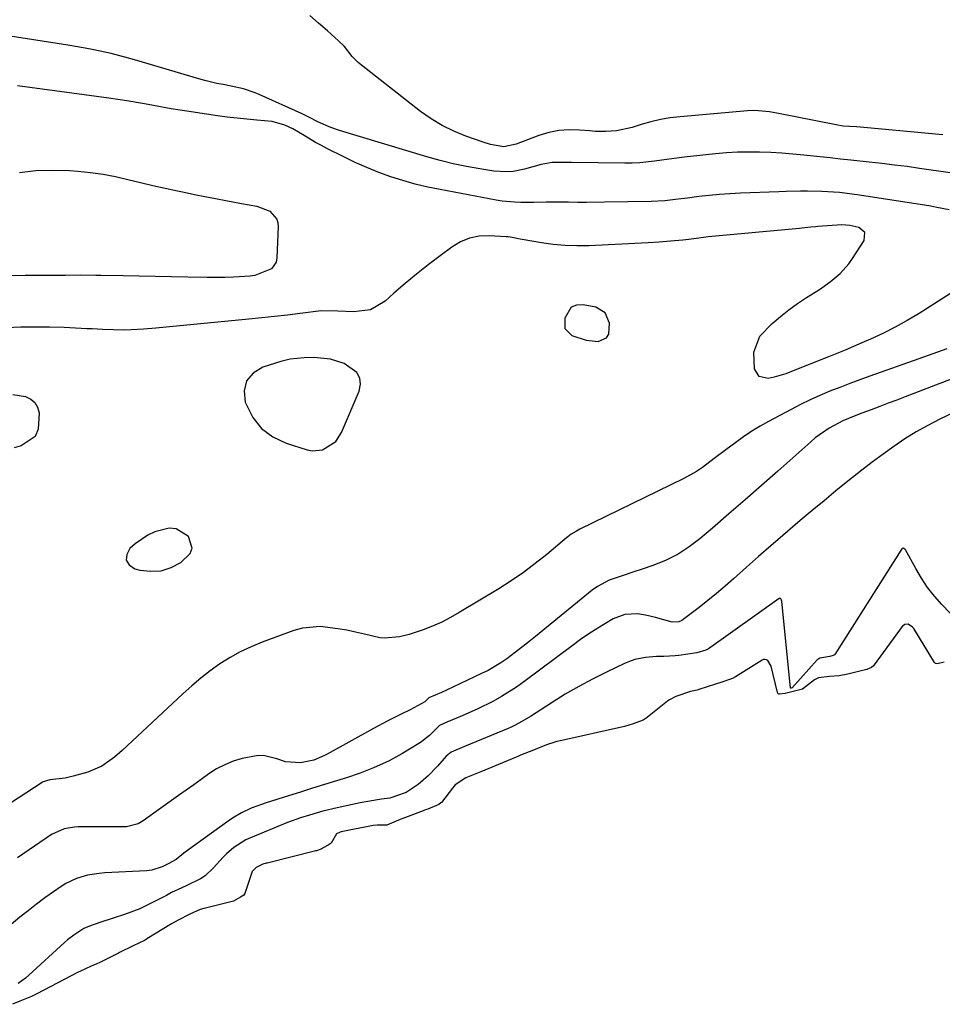
# Model space of a CAD drawing. Units: inches. Extents: x 1857328 to 1862656, y 421213 to 426516.
# Drawn here: x 1861057 to 1861312, y 422897 to 423169 of the extents above; entities that cross this region are included whole.
import ezdxf

# ---------------------------------------------------------------- set-up
doc = ezdxf.new("R2010")
doc.units = ezdxf.units.IN
doc.header["$MEASUREMENT"] = 0
for name, color, linetype in [('1', 7, 'Continuous'), ('7', 7, 'Continuous'), ('8', 7, 'Continuous')]:
    doc.layers.add(name, color=color, linetype=linetype)

msp = doc.modelspace()

# ---------------------------------------------------------------- linework, layer by layer
at = {"layer": '1', "color": 18}
for points in [[(1861219.55, 423081.45, 1646), (1861220.13, 423082.49, 1646), (1861220.32, 423085.58, 1646), (1861219.19, 423088.4, 1646), (1861216.59, 423089.99, 1646), (1861213.06, 423090.63, 1646), (1861211.26, 423090.56, 1646), (1861209.74, 423089.94, 1646), (1861208.02, 423086.93, 1646), (1861208, 423084.11, 1646), (1861209.98, 423082.11, 1646), (1861213.94, 423080.8, 1646), (1861217.24, 423080.46, 1646), (1861219.55, 423081.45, 1646)], [(1861144.68, 423052.87, 1646), (1861146.26, 423055.33, 1646), (1861151.15, 423066.77, 1646), (1861151.48, 423068.64, 1646), (1861151.33, 423070.37, 1646), (1861150.46, 423071.86, 1646), (1861146.99, 423074.35, 1646), (1861143.27, 423075.56, 1646), (1861138.62, 423076.01, 1646), (1861135.99, 423076, 1646), (1861132.08, 423075.57, 1646), (1861129.53, 423074.94, 1646), (1861124.51, 423073.42, 1646), (1861121.83, 423071.73, 1646), (1861119.99, 423069.62, 1646), (1861119.39, 423066.88, 1646), (1861119.63, 423063.72, 1646), (1861121.77, 423059.48, 1646), (1861124.16, 423056.42, 1646), (1861127.31, 423054.14, 1646), (1861130.96, 423052.38, 1646), (1861136.76, 423050.55, 1646), (1861138.2, 423050.28, 1646), (1861141, 423050.54, 1646), (1861144.68, 423052.87, 1646)], [(1861086.75, 423020.04, 1646), (1861087.6, 423018.75, 1646), (1861089.13, 423017.63, 1646), (1861090.47, 423017.29, 1646), (1861093.48, 423016.94, 1646), (1861096.4, 423017.1, 1646), (1861099.18, 423018.01, 1646), (1861101.86, 423019.42, 1646), (1861104.43, 423021.86, 1646), (1861105, 423023.34, 1646), (1861103.96, 423026.53, 1646), (1861100.53, 423028.71, 1646), (1861098.66, 423028.89, 1646), (1861094.67, 423027.89, 1646), (1861092.73, 423026.97, 1646), (1861089.21, 423024.51, 1646), (1861087.79, 423023.27, 1646), (1861086.93, 423021.57, 1646), (1861086.75, 423020.04, 1646)]]:
    msp.add_polyline3d(points, dxfattribs=at)
at = {"layer": '7', "color": 18}
for points in [[(1861312.5, 423137.61, 1654), (1861290.68, 423139.61, 1654), (1861288.69, 423139.78, 1654), (1861285, 423140.01, 1654), (1861283.05, 423140.33, 1654), (1861266.62, 423143.59, 1654), (1861264.61, 423143.95, 1654), (1861260.55, 423144.32, 1654), (1861258.51, 423144.24, 1654), (1861239.89, 423142.61, 1654), (1861237.14, 423142.27, 1654), (1861234.42, 423141.82, 1654), (1861231.74, 423141.18, 1654), (1861229.09, 423140.42, 1654), (1861226.63, 423139.62, 1654), (1861222.32, 423138.69, 1654), (1861219.37, 423138.51, 1654), (1861216.41, 423138.56, 1654), (1861214.93, 423138.67, 1654), (1861212.09, 423138.92, 1654), (1861209.22, 423138.98, 1654), (1861206.38, 423138.79, 1654), (1861203.6, 423138.22, 1654), (1861200.84, 423137.4, 1654), (1861194.55, 423135.05, 1654), (1861191.11, 423134.31, 1654), (1861187.44, 423134.96, 1654), (1861185.41, 423135.57, 1654), (1861180.62, 423137.25, 1654), (1861177.31, 423138.6, 1654), (1861174.11, 423140.15, 1654), (1861171.08, 423142, 1654), (1861168.15, 423144.06, 1654), (1861151.76, 423156.84, 1654), (1861150.88, 423157.6, 1654), (1861149.26, 423159.26, 1654), (1861147.06, 423161.98, 1654), (1861145.41, 423163.62, 1654), (1861142.36, 423166.35, 1654), (1861139.95, 423168.48, 1654), (1861137.52, 423170.58, 1654)], [(1861314.58, 423127.12, 1652), (1861306.1, 423128.34, 1652), (1861302.62, 423128.81, 1652), (1861299.14, 423129.26, 1652), (1861295.65, 423129.67, 1652), (1861292.16, 423130.05, 1652), (1861287.06, 423130.57, 1652), (1861284.22, 423130.9, 1652), (1861281.39, 423131.26, 1652), (1861280.44, 423131.36, 1652), (1861279.49, 423131.46, 1652), (1861274.08, 423132.02, 1652), (1861271.03, 423132.3, 1652), (1861267.98, 423132.53, 1652), (1861264.92, 423132.7, 1652), (1861261.86, 423132.82, 1652), (1861258.8, 423132.84, 1652), (1861255.75, 423132.78, 1652), (1861252.69, 423132.6, 1652), (1861249.65, 423132.33, 1652), (1861240.98, 423131.4, 1652), (1861238.93, 423131.17, 1652), (1861234.83, 423130.62, 1652), (1861232.79, 423130.32, 1652), (1861228.7, 423129.85, 1652), (1861226.64, 423129.76, 1652), (1861224.58, 423129.73, 1652), (1861209.82, 423129.94, 1652), (1861206.65, 423129.99, 1652), (1861204.55, 423129.96, 1652), (1861201.49, 423129.36, 1652), (1861196.89, 423128.09, 1652), (1861193.77, 423127.51, 1652), (1861191.97, 423127.36, 1652), (1861188.36, 423127.59, 1652), (1861184.54, 423128.19, 1652), (1861180.84, 423128.85, 1652), (1861177.16, 423129.61, 1652), (1861173.51, 423130.52, 1652), (1861169.89, 423131.53, 1652), (1861145.67, 423138.79, 1652), (1861143.3, 423139.6, 1652), (1861139.87, 423141.12, 1652), (1861137.06, 423142.57, 1652), (1861135.93, 423143.14, 1652), (1861135.35, 423143.41, 1652), (1861123.49, 423148.76, 1652), (1861122.42, 423149.21, 1652), (1861119.14, 423150.29, 1652), (1861115.76, 423151.06, 1652), (1861113.51, 423151.49, 1652), (1861111.82, 423151.82, 1652), (1861108.47, 423152.62, 1652), (1861106.81, 423153.09, 1652), (1861089.71, 423158.16, 1652), (1861087.35, 423158.83, 1652), (1861082.61, 423160.05, 1652), (1861077.82, 423161.09, 1652), (1861075.42, 423161.56, 1652), (1861070.59, 423162.39, 1652), (1861053.48, 423165.08, 1652)], [(1861317.93, 423095.85, 1648), (1861305.95, 423088.24, 1648), (1861302.69, 423086.28, 1648), (1861299.37, 423084.42, 1648), (1861295.97, 423082.72, 1648), (1861292.51, 423081.12, 1648), (1861290.11, 423080.08, 1648), (1861287.81, 423079.09, 1648), (1861285.5, 423078.12, 1648), (1861283.18, 423077.17, 1648), (1861280.86, 423076.23, 1648), (1861270.67, 423072.15, 1648), (1861269.09, 423071.57, 1648), (1861265.87, 423070.62, 1648), (1861264.22, 423070.26, 1648), (1861261.76, 423070.8, 1648), (1861260.46, 423072.96, 1648), (1861260.24, 423077.52, 1648), (1861261.92, 423081.99, 1648), (1861265.3, 423085.48, 1648), (1861267.59, 423087.4, 1648), (1861269.94, 423089.24, 1648), (1861272.37, 423090.98, 1648), (1861274.86, 423092.64, 1648), (1861278.37, 423094.89, 1648), (1861281.33, 423096.98, 1648), (1861284.12, 423099.26, 1648), (1861286.52, 423101.92, 1648), (1861287.55, 423103.38, 1648), (1861290.72, 423108.39, 1648), (1861290.92, 423110.57, 1648), (1861289.27, 423112, 1648), (1861286.76, 423112.58, 1648), (1861284.55, 423112.69, 1648), (1861277.92, 423112.25, 1648), (1861277.29, 423112.2, 1648), (1861276.04, 423112.08, 1648), (1861273.53, 423111.79, 1648), (1861272.9, 423111.73, 1648), (1861247.66, 423109.38, 1648), (1861245.73, 423109.17, 1648), (1861242.3, 423108.7, 1648), (1861240.63, 423108.5, 1648), (1861237.18, 423108.2, 1648), (1861234.13, 423107.97, 1648), (1861231.09, 423107.79, 1648), (1861214.61, 423106.94, 1648), (1861211.33, 423106.88, 1648), (1861208.07, 423106.97, 1648), (1861204.81, 423107.28, 1648), (1861201.56, 423107.74, 1648), (1861196.2, 423108.68, 1648), (1861195.64, 423108.78, 1648), (1861193.43, 423109.24, 1648), (1861192.32, 423109.39, 1648), (1861191.75, 423109.44, 1648), (1861187.12, 423109.71, 1648), (1861184.33, 423109.58, 1648), (1861181.65, 423109.07, 1648), (1861179.14, 423108.02, 1648), (1861176.74, 423106.59, 1648), (1861173.53, 423104.19, 1648), (1861170.27, 423101.68, 1648), (1861167.04, 423099.12, 1648), (1861163.88, 423096.48, 1648), (1861160.76, 423093.79, 1648), (1861158.32, 423091.64, 1648), (1861154.26, 423089.27, 1648), (1861149.6, 423088.63, 1648), (1861145.28, 423088.89, 1648), (1861140.66, 423088.92, 1648), (1861134.88, 423088.21, 1648), (1861131.33, 423087.79, 1648), (1861127.78, 423087.38, 1648), (1861124.23, 423087.01, 1648), (1861120.67, 423086.64, 1648), (1861094.94, 423084.12, 1648), (1861091.54, 423083.84, 1648), (1861088.13, 423083.68, 1648), (1861086.19, 423083.64, 1648), (1861083.24, 423083.67, 1648), (1861080.29, 423083.8, 1648), (1861077.34, 423083.94, 1648), (1861075.87, 423084.01, 1648), (1861069.56, 423084.3, 1648), (1861065.57, 423084.42, 1648), (1861061.59, 423084.47, 1648), (1861057.6, 423084.39, 1648), (1861053.62, 423084.23, 1648)], [(1861313.65, 423078.4, 1646), (1861311.07, 423077.51, 1646), (1861308.49, 423076.61, 1646), (1861305.91, 423075.7, 1646), (1861292.35, 423070.9, 1646), (1861289.56, 423069.89, 1646), (1861286.79, 423068.86, 1646), (1861284.02, 423067.79, 1646), (1861281.27, 423066.7, 1646), (1861278.55, 423065.54, 1646), (1861275.85, 423064.34, 1646), (1861273.19, 423063.04, 1646), (1861270.55, 423061.69, 1646), (1861264.33, 423058.38, 1646), (1861261.98, 423057.06, 1646), (1861259.68, 423055.66, 1646), (1861257.44, 423054.16, 1646), (1861255.24, 423052.59, 1646), (1861252.55, 423050.55, 1646), (1861249.32, 423048.1, 1646), (1861246.08, 423045.68, 1646), (1861244.4, 423044.57, 1646), (1861240.87, 423042.62, 1646), (1861212.18, 423028.61, 1646), (1861211.2, 423028.08, 1646), (1861209.78, 423027.18, 1646), (1861208.88, 423026.52, 1646), (1861208.45, 423026.17, 1646), (1861203.02, 423021.62, 1646), (1861199.83, 423019.06, 1646), (1861196.56, 423016.61, 1646), (1861193.18, 423014.31, 1646), (1861189.72, 423012.11, 1646), (1861178.8, 423005.52, 1646), (1861176.41, 423004.17, 1646), (1861173.96, 423002.92, 1646), (1861171.44, 423001.81, 1646), (1861168.88, 423000.8, 1646), (1861164.98, 422999.45, 1646), (1861162.3, 422998.79, 1646), (1861158.19, 422998.43, 1646), (1861156.83, 422998.57, 1646), (1861152.62, 422999.53, 1646), (1861150.18, 423000.1, 1646), (1861147.73, 423000.63, 1646), (1861145.27, 423001.09, 1646), (1861140.34, 423001.7, 1646), (1861135.51, 423001.23, 1646), (1861133.13, 423000.56, 1646), (1861124.3, 422997.33, 1646), (1861121.26, 422996.09, 1646), (1861118.29, 422994.7, 1646), (1861115.44, 422993.09, 1646), (1861112.66, 422991.34, 1646), (1861109.99, 422989.42, 1646), (1861107.38, 422987.42, 1646), (1861104.86, 422985.3, 1646), (1861102.4, 422983.1, 1646), (1861085.66, 422967.41, 1646), (1861083.5, 422965.54, 1646), (1861080, 422963.1, 1646), (1861076.1, 422961.44, 1646), (1861072.12, 422960.3, 1646), (1861069.89, 422959.78, 1646), (1861065.64, 422959.32, 1646), (1861063.82, 422958.77, 1646), (1861063.55, 422958.61, 1646), (1861043.53, 422945.58, 1646)], [(1861322, 423072.86, 1644), (1861302.13, 423065.2, 1644), (1861299.77, 423064.3, 1644), (1861297.42, 423063.4, 1644), (1861295.07, 423062.51, 1644), (1861292.71, 423061.62, 1644), (1861290.09, 423060.64, 1644), (1861288, 423059.84, 1644), (1861284.9, 423058.58, 1644), (1861281.12, 423056.54, 1644), (1861277.22, 423053.8, 1644), (1861276, 423052.78, 1644), (1861266.86, 423044.66, 1644), (1861262.37, 423040.69, 1644), (1861257.86, 423036.74, 1644), (1861253.34, 423032.8, 1644), (1861248.8, 423028.89, 1644), (1861245.36, 423025.93, 1644), (1861242.42, 423023.69, 1644), (1861239.35, 423021.69, 1644), (1861236.07, 423020.05, 1644), (1861232.65, 423018.66, 1644), (1861229.13, 423017.45, 1644), (1861227.36, 423016.86, 1644), (1861223.82, 423015.71, 1644), (1861220.3, 423014.52, 1644), (1861217.08, 423012.79, 1644), (1861215.58, 423011.71, 1644), (1861199.86, 422998.89, 1644), (1861198.04, 422997.42, 1644), (1861194.33, 422994.55, 1644), (1861191.94, 422992.78, 1644), (1861190.28, 422991.63, 1644), (1861186.81, 422989.57, 1644), (1861185.01, 422988.66, 1644), (1861175.34, 422984.12, 1644), (1861173.95, 422983.49, 1644), (1861170.43, 422981.98, 1644), (1861169.31, 422980.89, 1644), (1861165.28, 422978.61, 1644), (1861162.78, 422977.43, 1644), (1861158.91, 422975.53, 1644), (1861155.1, 422973.5, 1644), (1861142.32, 422966.44, 1644), (1861141.59, 422966.05, 1644), (1861138.58, 422964.75, 1644), (1861134.95, 422964.01, 1644), (1861130.74, 422964.28, 1644), (1861128.39, 422965.12, 1644), (1861124.66, 422966, 1644), (1861122.76, 422965.96, 1644), (1861118.77, 422965.17, 1644), (1861116.33, 422964.42, 1644), (1861113.98, 422963.49, 1644), (1861111.74, 422962.3, 1644), (1861109.59, 422960.94, 1644), (1861107.5, 422959.44, 1644), (1861105.4, 422957.94, 1644), (1861103.31, 422956.44, 1644), (1861101.22, 422954.94, 1644), (1861091.45, 422947.95, 1644), (1861090.03, 422947.14, 1644), (1861086.86, 422946.35, 1644), (1861085.21, 422946.27, 1644), (1861073.44, 422946.29, 1644), (1861072.48, 422946.25, 1644), (1861069.62, 422945.79, 1644), (1861066.13, 422944.19, 1644), (1861056.68, 422937.76, 1644)], [(1861327.26, 423066.5, 1642), (1861311.65, 423058.96, 1642), (1861308.37, 423057.27, 1642), (1861305.16, 423055.48, 1642), (1861302.04, 423053.53, 1642), (1861298.98, 423051.47, 1642), (1861295.99, 423049.3, 1642), (1861293.02, 423047.11, 1642), (1861290.09, 423044.86, 1642), (1861286.29, 423041.85, 1642), (1861282.96, 423039.17, 1642), (1861279.66, 423036.47, 1642), (1861276.38, 423033.73, 1642), (1861273.11, 423030.98, 1642), (1861271.7, 423029.78, 1642), (1861268.31, 423026.87, 1642), (1861264.94, 423023.95, 1642), (1861261.58, 423021.01, 1642), (1861258.24, 423018.06, 1642), (1861254.65, 423014.86, 1642), (1861252.31, 423012.83, 1642), (1861249.95, 423010.83, 1642), (1861247.55, 423008.89, 1642), (1861245.11, 423006.97, 1642), (1861240.35, 423003.31, 1642), (1861240.2, 423003.21, 1642), (1861239.49, 423002.97, 1642), (1861237.64, 423002.93, 1642), (1861233.05, 423004.2, 1642), (1861230.35, 423004.83, 1642), (1861228.13, 423005.16, 1642), (1861224.63, 423005.03, 1642), (1861221.36, 423003.78, 1642), (1861217.1, 423001.24, 1642), (1861214.68, 422999.7, 1642), (1861212.32, 422998.07, 1642), (1861210, 422996.39, 1642), (1861196.63, 422986.38, 1642), (1861194.63, 422984.96, 1642), (1861190.48, 422982.33, 1642), (1861188.1, 422981, 1642), (1861183.93, 422978.92, 1642), (1861179.66, 422977.03, 1642), (1861175.35, 422975.24, 1642), (1861173.37, 422974.36, 1642), (1861170.56, 422971.57, 1642), (1861168.94, 422970.24, 1642), (1861168.07, 422969.65, 1642), (1861162.94, 422966.47, 1642), (1861159.48, 422964.58, 1642), (1861155.12, 422962.64, 1642), (1861151.42, 422961.16, 1642), (1861147.65, 422959.88, 1642), (1861144.85, 422959.01, 1642), (1861141.55, 422957.98, 1642), (1861138.25, 422956.96, 1642), (1861134.94, 422955.93, 1642), (1861131.64, 422954.91, 1642), (1861125.41, 422952.98, 1642), (1861121.29, 422951.45, 1642), (1861118.64, 422950.18, 1642), (1861116.12, 422948.69, 1642), (1861114.91, 422947.86, 1642), (1861104.03, 422940.03, 1642), (1861102.72, 422939.04, 1642), (1861100.59, 422937.29, 1642), (1861098.36, 422936.06, 1642), (1861096.66, 422935.26, 1642), (1861093.84, 422934.34, 1642), (1861092.32, 422934.14, 1642), (1861080.84, 422933.58, 1642), (1861079.24, 422933.45, 1642), (1861076.06, 422932.94, 1642), (1861072.97, 422932.05, 1642), (1861070.08, 422930.69, 1642), (1861068.72, 422929.84, 1642), (1861066.6, 422928.36, 1642), (1861064.24, 422926.66, 1642), (1861061.9, 422924.92, 1642), (1861059.61, 422923.13, 1642), (1861057.35, 422921.3, 1642), (1861050.68, 422915.77, 1642)], [(1861055.42, 423065.78, 1648), (1861058.9, 423065.27, 1648), (1861060.34, 423064.57, 1648), (1861061.5, 423063.63, 1648), (1861062.22, 423062.32, 1648), (1861062.65, 423060.78, 1648), (1861062.45, 423056.27, 1648), (1861061.57, 423054.22, 1648), (1861057.74, 423051.59, 1648), (1861055.78, 423051.09, 1648)], [(1861312.88, 422991.87, 1638), (1861310.98, 422991.41, 1638), (1861310.45, 422991.47, 1638), (1861310.2, 422991.71, 1638), (1861304.45, 423001.15, 1638), (1861304.15, 423001.54, 1638), (1861302.91, 423002.29, 1638), (1861302.02, 423002.25, 1638), (1861301.3, 423001.71, 1638), (1861293.53, 422991.11, 1638), (1861293.31, 422990.85, 1638), (1861292.79, 422990.39, 1638), (1861291.53, 422989.8, 1638), (1861289.24, 422989.22, 1638), (1861286.22, 422988.48, 1638), (1861283.86, 422988.06, 1638), (1861281.18, 422987.91, 1638), (1861278.1, 422987.49, 1638), (1861277.03, 422986.97, 1638), (1861273.69, 422984.4, 1638), (1861268.92, 422983.16, 1638), (1861267.35, 422982.97, 1638), (1861267.17, 422983.02, 1638), (1861267.02, 422983.1, 1638), (1861266.92, 422983.23, 1638), (1861266.84, 422983.4, 1638), (1861265.06, 422990.7, 1638), (1861264.1, 422992.29, 1638), (1861263.73, 422992.51, 1638), (1861263.34, 422992.61, 1638), (1861262.95, 422992.57, 1638), (1861262.55, 422992.42, 1638), (1861255.21, 422987.75, 1638), (1861254.38, 422987.28, 1638), (1861251.13, 422986.18, 1638), (1861249.67, 422985.76, 1638), (1861245.06, 422984.28, 1638), (1861244.56, 422984.13, 1638), (1861242.72, 422983.68, 1638), (1861238.68, 422982.32, 1638), (1861236.94, 422981.42, 1638), (1861236.39, 422981.01, 1638), (1861230.39, 422976.23, 1638), (1861230.25, 422976.12, 1638), (1861229.64, 422975.76, 1638), (1861226.94, 422974.78, 1638), (1861224.52, 422974.02, 1638), (1861206.37, 422970.02, 1638), (1861205.8, 422969.88, 1638), (1861204.93, 422969.65, 1638), (1861202.95, 422968.96, 1638), (1861199.35, 422967.54, 1638), (1861195.76, 422966.09, 1638), (1861195.03, 422965.79, 1638), (1861194.54, 422965.59, 1638), (1861184.83, 422961.53, 1638), (1861184.31, 422961.31, 1638), (1861180.63, 422959.83, 1638), (1861177.7, 422957.91, 1638), (1861176.91, 422957.01, 1638), (1861173.87, 422953.06, 1638), (1861173.75, 422952.92, 1638), (1861173.17, 422952.47, 1638), (1861170.1, 422951.22, 1638), (1861169.48, 422950.98, 1638), (1861169.07, 422950.82, 1638), (1861168.86, 422950.74, 1638), (1861163.92, 422948.92, 1638), (1861162.01, 422948.15, 1638), (1861158.76, 422946.78, 1638), (1861156.11, 422946.81, 1638), (1861155, 422946.68, 1638), (1861146.13, 422944.93, 1638), (1861145.86, 422944.86, 1638), (1861144.89, 422944.36, 1638), (1861143.45, 422941.84, 1638), (1861142.54, 422941.24, 1638), (1861140.33, 422940.08, 1638), (1861139.36, 422939.69, 1638), (1861139.21, 422939.65, 1638), (1861125.68, 422936.31, 1638), (1861125.4, 422936.23, 1638), (1861124.54, 422935.96, 1638), (1861122.68, 422935.1, 1638), (1861121.57, 422933.93, 1638), (1861121.46, 422933.67, 1638), (1861121.35, 422933.4, 1638), (1861119.54, 422927.84, 1638), (1861119.27, 422927.42, 1638), (1861118.36, 422926.84, 1638), (1861116.41, 422925.8, 1638), (1861116.03, 422925.68, 1638), (1861108.68, 422923.87, 1638), (1861108.19, 422923.74, 1638), (1861107.21, 422923.43, 1638), (1861104.38, 422922.19, 1638), (1861101.11, 422920.54, 1638), (1861099.27, 422919.48, 1638), (1861092.43, 422915.31, 1638), (1861092.22, 422915.18, 1638), (1861091.79, 422914.93, 1638), (1861088.66, 422913.38, 1638), (1861084.88, 422911.55, 1638), (1861084.63, 422911.42, 1638), (1861079.64, 422908.92, 1638), (1861079.43, 422908.81, 1638), (1861078.58, 422908.41, 1638), (1861077.04, 422907.75, 1638), (1861073.91, 422906.36, 1638), (1861073.68, 422906.24, 1638), (1861073.45, 422906.13, 1638), (1861062.02, 422900.13, 1638), (1861060.56, 422899.42, 1638), (1861057.79, 422898.26, 1638), (1861055.33, 422897.25, 1638)]]:
    msp.add_polyline3d(points, dxfattribs=at)
at = {"layer": '8', "color": 18}
for points in [[(1861314.3, 423116.9, 1650), (1861310.88, 423117.55, 1650), (1861309.16, 423117.84, 1650), (1861307.44, 423118.12, 1650), (1861288.85, 423121.01, 1650), (1861283.98, 423121.62, 1650), (1861279.1, 423121.95, 1650), (1861275.12, 423122, 1650), (1861273.13, 423121.99, 1650), (1861269.16, 423121.92, 1650), (1861267.17, 423121.85, 1650), (1861256.55, 423121.46, 1650), (1861253.67, 423121.32, 1650), (1861250.81, 423121.12, 1650), (1861247.94, 423120.85, 1650), (1861245.09, 423120.53, 1650), (1861241.88, 423120.12, 1650), (1861239.38, 423119.81, 1650), (1861235.62, 423119.39, 1650), (1861231.86, 423119.18, 1650), (1861218.96, 423118.95, 1650), (1861214, 423118.91, 1650), (1861211.52, 423118.93, 1650), (1861209.04, 423118.97, 1650), (1861206.44, 423119.03, 1650), (1861202.89, 423119.01, 1650), (1861199.34, 423118.89, 1650), (1861195.87, 423118.9, 1650), (1861194.13, 423118.97, 1650), (1861190.69, 423119.31, 1650), (1861188.98, 423119.58, 1650), (1861173.55, 423122.46, 1650), (1861170.09, 423123.18, 1650), (1861166.65, 423124, 1650), (1861163.26, 423124.96, 1650), (1861159.89, 423126.03, 1650), (1861156.56, 423127.23, 1650), (1861153.28, 423128.53, 1650), (1861150.05, 423129.97, 1650), (1861146.87, 423131.49, 1650), (1861142.37, 423133.76, 1650), (1861140.74, 423134.62, 1650), (1861139.12, 423135.5, 1650), (1861135.95, 423137.4, 1650), (1861132.78, 423139.28, 1650), (1861130.58, 423140.3, 1650), (1861127.1, 423141.28, 1650), (1861122.86, 423141.66, 1650), (1861120.12, 423141.9, 1650), (1861117.39, 423142.18, 1650), (1861114.67, 423142.52, 1650), (1861111.95, 423142.89, 1650), (1861101.63, 423144.44, 1650), (1861099.17, 423144.83, 1650), (1861094.25, 423145.68, 1650), (1861091.8, 423146.14, 1650), (1861086.89, 423147.02, 1650), (1861084.43, 423147.41, 1650), (1861081.96, 423147.76, 1650), (1861056.71, 423151.13, 1650)], [(1861061.8, 423127.73, 1650), (1861066.42, 423127.86, 1650), (1861071.07, 423127.71, 1650), (1861073.36, 423127.53, 1650), (1861076.86, 423127.17, 1650), (1861080.34, 423126.69, 1650), (1861083.8, 423126.04, 1650), (1861087.23, 423125.28, 1650), (1861090.66, 423124.44, 1650), (1861094.09, 423123.63, 1650), (1861097.52, 423122.86, 1650), (1861100.97, 423122.11, 1650), (1861102.79, 423121.72, 1650), (1861105.65, 423121.12, 1650), (1861108.52, 423120.54, 1650), (1861111.39, 423119.97, 1650), (1861114.27, 423119.41, 1650), (1861118.59, 423118.6, 1650), (1861122.88, 423117.84, 1650), (1861126.47, 423116.53, 1650), (1861128.4, 423114.25, 1650), (1861128.65, 423113.3, 1650), (1861128.74, 423112.29, 1650), (1861128.41, 423103.6, 1650), (1861128.16, 423102.42, 1650), (1861126.94, 423100.54, 1650), (1861122.3, 423098.69, 1650), (1861121.02, 423098.53, 1650), (1861116.39, 423098.27, 1650), (1861113.98, 423098.18, 1650), (1861109.15, 423098.18, 1650), (1861103.75, 423098.29, 1650), (1861099.28, 423098.38, 1650), (1861094.81, 423098.46, 1650), (1861090.35, 423098.55, 1650), (1861085.88, 423098.63, 1650), (1861079.75, 423098.74, 1650), (1861078.35, 423098.76, 1650), (1861074.14, 423098.77, 1650), (1861069.93, 423098.75, 1650), (1861068.53, 423098.75, 1650), (1861062.98, 423098.76, 1650), (1861058.8, 423098.71, 1650), (1861054.62, 423098.61, 1650)], [(1861057.21, 423127.17, 1650), (1861061.8, 423127.73, 1650)], [(1861318.88, 423000.84, 1640), (1861312.27, 423007.79, 1640), (1861310.23, 423010.1, 1640), (1861308.32, 423012.51, 1640), (1861306.6, 423015.07, 1640), (1861305.02, 423017.71, 1640), (1861302.21, 423022.84, 1640), (1861302, 423023.11, 1640), (1861301.72, 423023.29, 1640), (1861301.57, 423023.31, 1640), (1861301.43, 423023.3, 1640), (1861301.31, 423023.23, 1640), (1861301.2, 423023.13, 1640), (1861282.66, 422993.97, 1640), (1861282.6, 422993.9, 1640), (1861282.21, 422993.63, 1640), (1861281.27, 422993.38, 1640), (1861279.09, 422993.06, 1640), (1861278.48, 422992.97, 1640), (1861277.91, 422992.57, 1640), (1861277.8, 422992.46, 1640), (1861270.85, 422984.7, 1640), (1861270.61, 422984.64, 1640), (1861270.43, 422984.62, 1640), (1861267.98, 423008.67, 1640), (1861267.9, 423009.01, 1640), (1861267.76, 423009.32, 1640), (1861267.65, 423009.42, 1640), (1861267.54, 423009.47, 1640), (1861267.42, 423009.47, 1640), (1861267.28, 423009.42, 1640), (1861247.75, 422995.56, 1640), (1861247.02, 422995.13, 1640), (1861244.47, 422994.41, 1640), (1861239.57, 422993.66, 1640), (1861238.53, 422993.54, 1640), (1861235.42, 422993.42, 1640), (1861233.34, 422993.41, 1640), (1861230.3, 422993.13, 1640), (1861227.34, 422992.53, 1640), (1861225.91, 422992.04, 1640), (1861224.51, 422991.46, 1640), (1861219.49, 422989.07, 1640), (1861215.64, 422987.14, 1640), (1861211.84, 422985.12, 1640), (1861208.13, 422982.95, 1640), (1861204.47, 422980.69, 1640), (1861198.52, 422976.84, 1640), (1861195.49, 422975.03, 1640), (1861193.93, 422974.22, 1640), (1861193.13, 422973.85, 1640), (1861192.32, 422973.5, 1640), (1861180.31, 422968.48, 1640), (1861176.59, 422966.91, 1640), (1861175.24, 422965.83, 1640), (1861174.65, 422965.2, 1640), (1861172.81, 422963.04, 1640), (1861170.27, 422960.37, 1640), (1861167.43, 422958.02, 1640), (1861164.1, 422955.82, 1640), (1861159.59, 422954.28, 1640), (1861157.35, 422953.95, 1640), (1861153.52, 422953.32, 1640), (1861151.39, 422952.94, 1640), (1861147.15, 422952.06, 1640), (1861145.05, 422951.57, 1640), (1861141.15, 422950.6, 1640), (1861137.41, 422949.58, 1640), (1861134.94, 422948.82, 1640), (1861131.32, 422947.48, 1640), (1861121.07, 422943.28, 1640), (1861119.86, 422942.73, 1640), (1861116.48, 422940.62, 1640), (1861114.46, 422938.88, 1640), (1861113.52, 422937.94, 1640), (1861110.87, 422934.95, 1640), (1861108.57, 422932.81, 1640), (1861107.26, 422931.94, 1640), (1861103.54, 422930.08, 1640), (1861102.12, 422929.49, 1640), (1861099.31, 422928.12, 1640), (1861097.9, 422927.37, 1640), (1861091.83, 422924.29, 1640), (1861090.48, 422923.64, 1640), (1861086.3, 422922.04, 1640), (1861083.44, 422921.14, 1640), (1861082.02, 422920.67, 1640), (1861080.6, 422920.2, 1640), (1861077.04, 422919.01, 1640), (1861075.02, 422918.17, 1640), (1861072.24, 422916.41, 1640), (1861070.51, 422915.04, 1640), (1861069.69, 422914.31, 1640), (1861059.83, 422905.3, 1640), (1861058.88, 422904.48, 1640), (1861056.89, 422902.96, 1640)]]:
    msp.add_polyline3d(points, dxfattribs=at)

doc.saveas('drawing.dxf')
